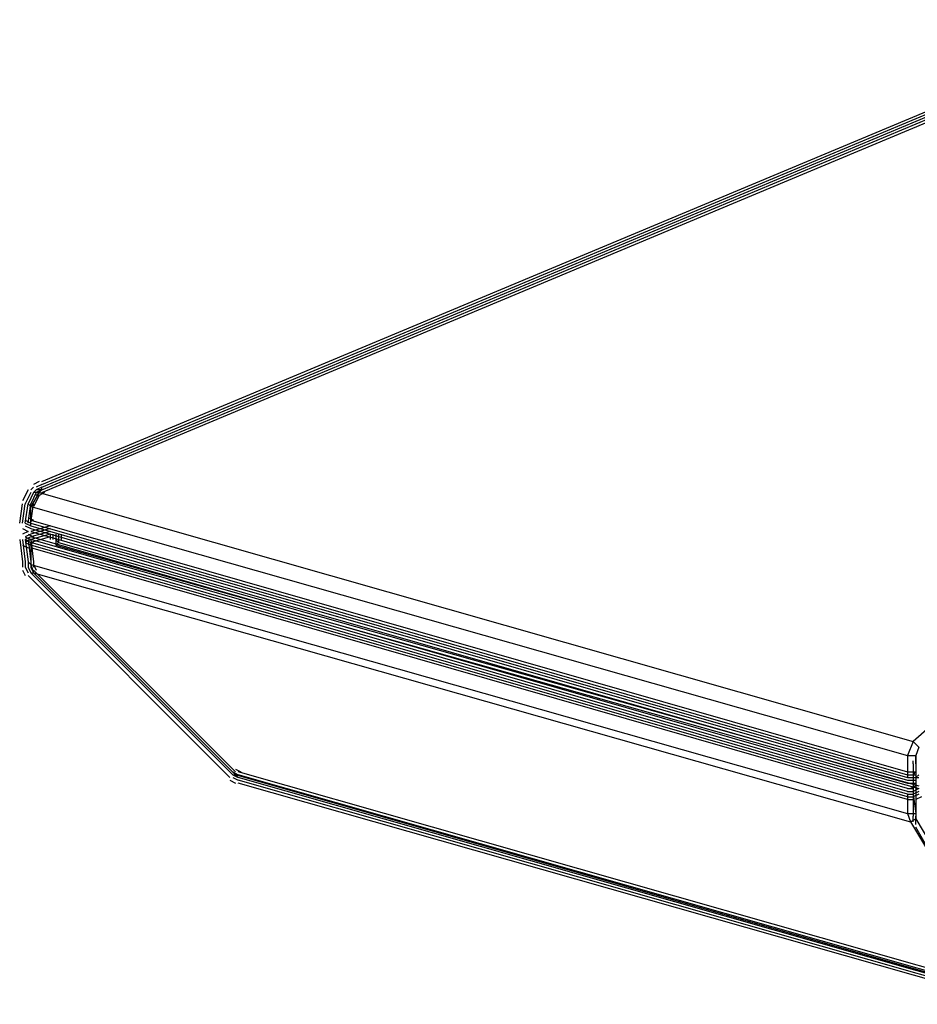
# Model space of a CAD drawing. Units: inches. Extents: x 39.1 to 107.1, y 1 to 46.8.
# Drawn here: x 76.1 to 78.8, y 2.2 to 5.1 of the extents above; entities that cross this region are included whole.
import ezdxf

# ---------------------------------------------------------------- set-up
doc = ezdxf.new("R2010")
doc.units = ezdxf.units.IN
doc.header["$MEASUREMENT"] = 0
doc.layers.add('PEN1', color=7, linetype='CONTINUOUS')

msp = doc.modelspace()

# ---------------------------------------------------------------- linework, layer by layer
at = {"layer": 'PEN1', "color": 7}
for points in [[(76.178, 3.7431), (79.5251, 5.1441)], [(76.178, 3.7347), (79.5251, 5.1357)], [(76.178, 3.7264), (79.5251, 5.1273)], [(76.178, 3.7264), (79.5251, 5.1273)], [(76.178, 3.7264), (79.5251, 5.1273)], [(76.178, 3.718), (79.5251, 5.1189)], [(76.178, 3.718), (79.5251, 5.1189)], [(76.178, 3.7096), (79.5251, 5.1105)], [(80.5989, 4.5149), (78.8205, 2.9546)], [(76.1696, 3.7431), (76.1529, 3.7347)], [(76.178, 3.7347), (76.1612, 3.7264)], [(76.1361, 3.718), (76.1193, 3.6844)], [(76.1445, 3.7096), (76.1277, 3.676)], [(76.1529, 3.7096), (76.1361, 3.676)], [(76.1529, 3.7096), (76.1361, 3.676)], [(76.1529, 3.7096), (76.1361, 3.676)], [(76.1529, 3.7264), (76.1445, 3.718)], [(76.1529, 3.7264), (76.1445, 3.718)], [(76.1696, 3.7096), (76.1445, 3.6676), (78.8037, 2.9126)], [(76.1612, 3.7096), (76.1445, 3.676)], [(76.1612, 3.718), (76.1529, 3.7096)], [(76.1612, 3.718), (76.1529, 3.7096)], [(76.1612, 3.718), (76.1529, 3.7096)], [(76.1696, 3.7096), (76.1529, 3.7096)], [(76.178, 3.7264), (76.1612, 3.718)], [(76.178, 3.7264), (76.1612, 3.718)], [(76.178, 3.7264), (76.1612, 3.718)], [(76.178, 3.718), (76.1612, 3.718)], [(76.178, 3.718), (76.1612, 3.7096)], [(76.1696, 3.7096), (76.1612, 3.7012)], [(76.1696, 3.7096), (76.1612, 3.7012)], [(76.178, 3.718), (76.1696, 3.7096), (78.8205, 2.9546)], [(76.1864, 3.7096), (76.1696, 3.7012)], [(76.178, 3.718), (76.178, 3.7264)], [(76.1109, 3.6173), (76.1193, 3.676)], [(76.1193, 3.6173), (76.1277, 3.676)], [(76.1277, 3.6173), (76.1361, 3.676)], [(76.1277, 3.6173), (76.1361, 3.676)], [(76.1277, 3.6173), (76.1361, 3.676)], [(76.1361, 3.676), (76.1445, 3.6676)], [(76.1361, 3.6173), (76.1445, 3.676)], [(76.1445, 3.6173), (76.1529, 3.676)], [(76.1696, 3.7012), (76.1529, 3.6676)], [(76.1445, 3.6089), (76.1445, 3.6676)], [(76.1277, 3.6257), (76.1445, 3.6173)], [(76.1277, 3.6173), (76.1445, 3.6089)], [(76.1277, 3.6173), (76.1445, 3.6089)], [(76.1277, 3.6173), (76.1445, 3.6089)], [(76.1361, 3.6341), (76.1529, 3.6257)], [(76.1445, 3.6257), (78.8037, 2.8623)], [(76.1445, 3.6173), (78.8037, 2.8539)], [(76.1193, 3.6005), (76.1361, 3.5921)], [(76.1361, 3.5921), (76.1193, 3.5837)], [(76.1277, 3.6089), (76.1445, 3.6005)], [(76.1445, 3.5837), (76.1277, 3.5754)], [(76.1361, 3.5837), (76.1529, 3.5754)], [(76.1445, 3.6089), (78.8037, 2.8455)], [(76.1445, 3.6089), (78.8037, 2.8455)], [(76.1445, 3.6089), (78.8037, 2.8455)], [(76.2032, 3.6089), (76.1445, 3.5921)], [(76.1445, 3.6005), (78.8037, 2.8371)], [(76.2032, 3.6005), (76.1445, 3.5837)], [(76.1445, 3.5921), (78.8037, 2.8288)], [(76.2032, 3.5921), (76.1445, 3.5754)], [(76.2032, 3.5921), (76.1445, 3.5754)], [(76.2032, 3.5921), (76.1445, 3.5754)], [(76.2032, 3.5837), (76.1445, 3.567)], [(76.2032, 3.5837), (76.2032, 3.567)], [(76.2116, 3.5837), (76.2116, 3.567)], [(76.22, 3.5837), (76.22, 3.567)], [(76.22, 3.5837), (76.22, 3.567)], [(76.22, 3.5837), (76.22, 3.567)], [(76.22, 3.5837), (76.22, 3.5837)], [(76.2283, 3.5837), (76.2283, 3.5586)], [(76.2283, 3.5837), (76.2283, 3.567)], [(76.2367, 3.5837), (76.2367, 3.567)], [(76.1109, 3.567), (76.1193, 3.4999)], [(76.1193, 3.567), (76.1277, 3.4999)], [(76.1277, 3.5754), (76.1445, 3.567)], [(76.1445, 3.5754), (76.1277, 3.567)], [(76.1445, 3.5754), (76.1277, 3.567)], [(76.1445, 3.5754), (76.1277, 3.567)], [(76.1277, 3.567), (76.1445, 3.5586)], [(76.1277, 3.567), (76.1445, 3.5586)], [(76.1277, 3.567), (76.1445, 3.5586)], [(76.1445, 3.567), (76.1277, 3.5586)], [(76.1277, 3.567), (76.1361, 3.4999)], [(76.1277, 3.567), (76.1361, 3.4999)], [(76.1277, 3.567), (76.1361, 3.4999)], [(76.1277, 3.5586), (76.1445, 3.5502)], [(76.1361, 3.567), (76.1445, 3.4999)], [(76.1529, 3.5586), (76.1361, 3.5502)], [(78.8037, 2.812), (76.1445, 3.5754)], [(76.2032, 3.5754), (76.1445, 3.5586)], [(78.8037, 2.8036), (76.1445, 3.567)], [(76.1445, 3.567), (76.1529, 3.4999)], [(76.1445, 3.5586), (76.1445, 3.4915)], [(78.8037, 2.7952), (76.1445, 3.5586)], [(78.8037, 2.7952), (76.1445, 3.5586)], [(78.8037, 2.7952), (76.1445, 3.5586)], [(76.22, 3.5754), (76.22, 3.5754)], [(76.22, 3.567), (76.2283, 3.5586)], [(76.22, 3.567), (76.22, 3.5502), (76.22, 3.5502)], [(76.22, 3.567), (76.22, 3.567)], [(76.22, 3.5502), (76.2283, 3.5586)], [(76.22, 3.5586), (76.22, 3.5586)], [(76.2283, 3.5586), (78.8373, 2.8204)], [(76.1193, 3.5502), (76.1361, 3.5418)], [(78.8037, 2.7868), (76.1445, 3.5502)], [(78.8037, 2.7784), (76.1445, 3.5418)], [(76.22, 3.5502), (78.8373, 2.812)], [(76.22, 3.5502), (76.22, 3.5502)], [(76.1193, 3.4999), (76.1193, 3.4831)], [(76.1277, 3.4999), (76.1277, 3.4831)], [(76.1361, 3.4999), (76.1445, 3.4915)], [(76.1361, 3.4999), (76.1361, 3.4831)], [(76.1361, 3.4999), (76.1361, 3.4831)], [(76.1361, 3.4999), (76.1361, 3.4831)], [(76.1445, 3.4999), (76.1445, 3.4831)], [(76.1529, 3.4999), (76.1529, 3.4831)], [(76.1193, 3.4747), (76.1277, 3.4579)], [(76.1277, 3.4831), (76.1361, 3.4663)], [(76.1361, 3.4831), (76.1445, 3.4663)], [(76.1361, 3.4831), (76.1445, 3.4663)], [(76.1361, 3.4831), (76.1445, 3.4663)], [(76.1445, 3.4915), (78.8037, 2.7365)], [(76.1445, 3.4915), (76.1529, 3.4663)], [(76.1445, 3.4831), (76.1529, 3.4663)], [(76.1445, 3.4663), (76.1529, 3.4663)], [(76.7568, 2.8539), (76.1445, 3.4663)], [(76.7568, 2.8539), (76.1445, 3.4663)], [(76.7568, 2.8539), (76.1445, 3.4663)], [(76.1529, 3.4915), (76.1612, 3.4747)], [(76.7652, 2.8623), (76.1529, 3.4747)], [(76.7652, 2.8623), (76.1529, 3.4747)], [(76.7652, 2.8539), (76.1529, 3.4663)], [(76.1529, 3.4663), (78.8121, 2.7113)], [(76.7485, 2.8455), (76.1361, 3.4579)], [(76.7485, 2.8455), (76.1361, 3.4579)], [(78.8205, 2.9546), (78.8037, 2.9126)], [(78.8373, 2.9378), (78.8205, 2.9546)], [(78.8373, 2.9378), (78.8289, 2.9126)], [(78.8037, 2.9126), (78.8037, 2.8455)], [(78.8037, 2.9126), (78.8289, 2.9126)], [(78.8289, 2.9126), (78.8289, 2.8455)], [(78.8289, 2.9043), (78.8289, 2.9126)], [(78.8289, 2.8959), (78.8289, 2.9043)], [(76.7652, 2.8707), (76.782, 2.8623)], [(78.8205, 2.8875), (78.8205, 2.8959)], [(78.8205, 2.8875), (78.8205, 2.812)], [(78.8289, 2.8875), (78.8289, 2.8959)], [(78.8289, 2.8875), (78.8289, 2.812)], [(76.7485, 2.8371), (76.7652, 2.8288)], [(76.7568, 2.8623), (76.7736, 2.8539)], [(76.7568, 2.8539), (76.7652, 2.8539)], [(76.7568, 2.8539), (76.7736, 2.8455)], [(76.7568, 2.8539), (76.7736, 2.8455)], [(76.7568, 2.8539), (76.7736, 2.8455)], [(76.7568, 2.8455), (76.7736, 2.8371)], [(79.1141, 2.1828), (76.7652, 2.8539), (76.7736, 2.8455)], [(79.1309, 2.1912), (76.7736, 2.8623)], [(79.1309, 2.1828), (76.7736, 2.8539)], [(79.1309, 2.1744), (76.7736, 2.8455)], [(79.1309, 2.1744), (76.7736, 2.8455)], [(79.1309, 2.1744), (76.7736, 2.8455)], [(79.1309, 2.166), (76.7736, 2.8371)], [(78.8037, 2.8623), (78.8289, 2.8623)], [(78.8037, 2.8539), (78.8289, 2.8539)], [(78.8037, 2.8455), (78.8289, 2.8455)], [(78.8037, 2.8455), (78.8289, 2.8455)], [(78.8037, 2.8455), (78.8289, 2.8455)], [(78.8037, 2.8371), (78.8289, 2.8371)], [(78.8289, 2.8623), (78.8205, 2.8539)], [(78.8289, 2.8623), (78.8205, 2.8539)], [(78.8373, 2.8539), (78.8289, 2.8455)], [(78.8373, 2.8539), (78.8289, 2.8455)], [(78.8373, 2.8539), (78.8289, 2.8455)], [(78.8289, 2.8455), (78.8373, 2.8455)], [(79.1309, 2.1576), (76.7736, 2.8288)], [(78.8037, 2.8288), (78.8289, 2.8288)], [(78.8037, 2.812), (78.8205, 2.812)], [(78.8289, 2.8204), (78.8121, 2.812)], [(78.8373, 2.812), (78.8205, 2.8036)], [(78.8205, 2.812), (78.8205, 2.812)], [(78.8205, 2.812), (78.8205, 2.7281)], [(78.8289, 2.812), (78.8289, 2.7281)], [(78.8037, 2.8036), (78.8205, 2.8036)], [(78.8037, 2.7952), (78.8037, 2.7365)], [(78.8037, 2.7952), (78.8205, 2.7952)], [(78.8037, 2.7952), (78.8205, 2.7952)], [(78.8037, 2.7952), (78.8205, 2.7952)], [(78.8037, 2.7868), (78.8205, 2.7868)], [(78.8037, 2.7784), (78.8205, 2.7784), (78.8205, 2.7784)], [(78.8373, 2.8036), (78.8205, 2.7952)], [(78.8373, 2.8036), (78.8205, 2.7952)], [(78.8373, 2.8036), (78.8205, 2.7952)], [(78.8205, 2.8036), (78.8205, 2.8036)], [(78.8373, 2.7952), (78.8205, 2.7868)], [(78.8205, 2.7952), (78.8289, 2.7365)], [(78.8205, 2.7952), (78.8205, 2.7952)], [(78.8205, 2.7868), (78.8205, 2.7868)], [(78.8456, 2.7868), (78.8289, 2.7784)], [(78.8037, 2.7365), (78.8289, 2.7365), (78.8289, 2.7365)], [(78.8037, 2.7365), (78.8121, 2.7113)], [(78.8121, 2.7113), (78.8289, 2.7197), (78.8289, 2.7197)], [(78.8205, 2.7197), (78.8205, 2.7281)], [(78.8205, 2.7113), (78.8205, 2.7197)], [(78.8289, 2.7365), (78.8289, 2.7197)], [(78.8289, 2.7197), (78.8289, 2.7281)], [(78.8289, 2.7197), (79.0134, 2.4093)], [(78.8289, 2.7113), (78.8289, 2.7197)], [(78.8121, 2.7113), (79.0134, 2.3758)], [(78.8289, 2.7029), (78.8289, 2.7113)], [(79.1309, 2.166), (78.8289, 2.6945)]]:
    msp.add_lwpolyline(points, dxfattribs=at)

doc.saveas('drawing.dxf')
